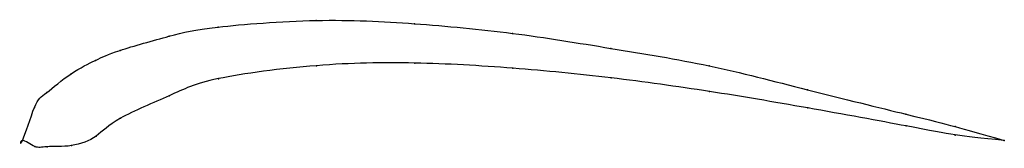
# Model space of a CAD drawing. Units: metres. Extents: x 0 to 1, y -0.01 to 0.12.
import ezdxf

# ---------------------------------------------------------------- set-up
doc = ezdxf.new("R2010")
doc.units = ezdxf.units.M

msp = doc.modelspace()

# ---------------------------------------------------------------- linework, layer by layer
at = {"color": 1}
msp.add_open_spline([(1, 0), (0.9487, 0.0146), (0.9523, 0.014), (0.796, 0.0522), (0.7004, 0.0774), (0.599, 0.0937), (0.4996, 0.1102), (0.3981, 0.1195), (0.3031, 0.1245), (0.1842, 0.115), (0.155, 0.1078), (0.0912, 0.09), (0.0764, 0.0823), (0.0499, 0.07), (0.0211, 0.045), (0.0138, 0.0421), (-0.0027, -0.0118), (-0.0029, 0.0052), (0.0141, -0.0091), (0.0214, -0.0054), (0.0505, -0.0072), (0.0769, 0.0032), (0.0918, 0.0215), (0.155, 0.0471), (0.1847, 0.063), (0.3034, 0.0784), (0.3984, 0.0801), (0.4998, 0.0741), (0.5992, 0.0645), (0.7006, 0.0502), (0.7962, 0.034), (0.9524, 0.0053), (0.9488, 0.005), (1, 0)], degree=3, knots=[0, 0, 0, 0, 0.060606, 0.090909, 0.121212, 0.151515, 0.181818, 0.212121, 0.242424, 0.272727, 0.30303, 0.333333, 0.363636, 0.393939, 0.424242, 0.454545, 0.484848, 0.515152, 0.545455, 0.575758, 0.606061, 0.636364, 0.666667, 0.69697, 0.727273, 0.757576, 0.787879, 0.818182, 0.848485, 0.878788, 0.909091, 0.939394, 1, 1, 1, 1], dxfattribs=at)
for p in [(0.2992, 0.1221), (0.1992, 0.1154), (0.3992, 0.1188), (0.1493, 0.106), (0.4992, 0.109), (0.0994, 0.0917), (0.5993, 0.0937), (0.0744, 0.0815), (0.2995, 0.0761), (0.3995, 0.0788), (0.4995, 0.0735), (0.6995, 0.0759), (0.0495, 0.0678), (0.1996, 0.0629), (0.5996, 0.0637), (0.7996, 0.0516), (0.0247, 0.0487), (0.1494, 0.0455), (0.6996, 0.0499), (0.0123, 0.0336), (0.7998, 0.0331), (0.0998, 0.0227), (0.8998, 0.0268), (0.8999, 0.0148), (0.9499, 0.0141), (0, 0), (0, 0), (0.075, 0.0045), (0.95, 0.0056), (1, 0), (1, 0), (0.0125, -0.0061), (0.025, -0.0063), (0.05, -0.0052)]:
    msp.add_point(p)

doc.saveas('drawing.dxf')
